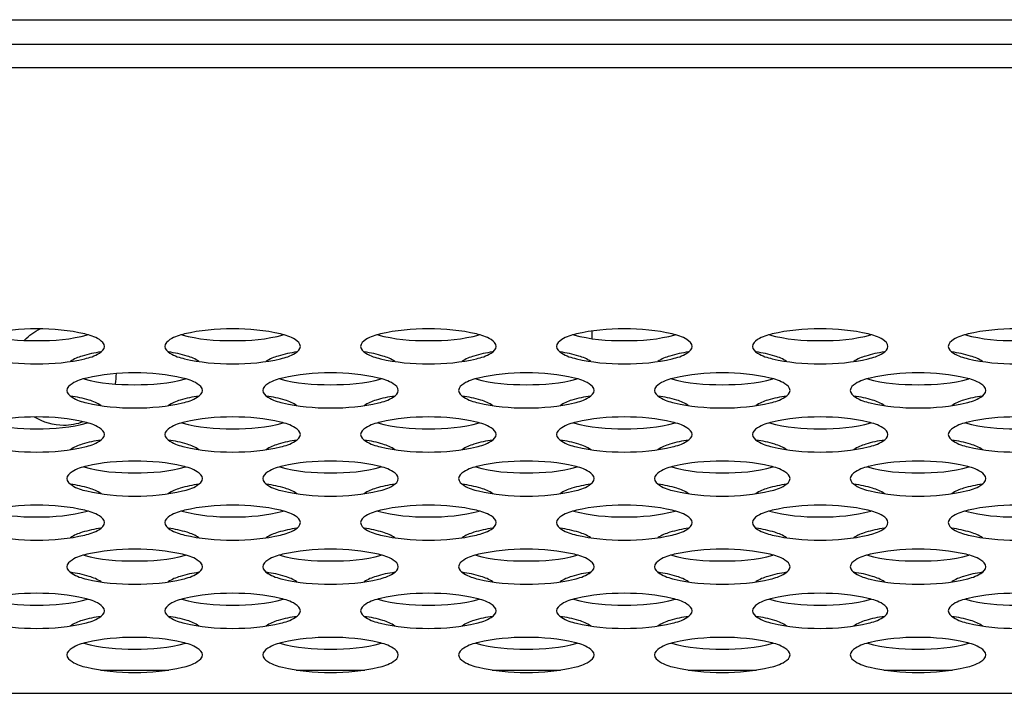
# Model space of a CAD drawing. Extents: x 0 to 420, y 0 to 297.
# Drawn here: x 369 to 371, y 200 to 202 of the extents above; entities that cross this region are included whole.
import ezdxf

# ---------------------------------------------------------------- set-up
doc = ezdxf.new("R2010")
doc.units = 0
doc.header["$LTSCALE"] = 23.1
doc.layers.get('0').update_dxf_attribs({"linetype": 'CONTINUOUS'})

msp = doc.modelspace()

# ---------------------------------------------------------------- linework, layer by layer
at = {"color": 7, "linetype": 'CONTINUOUS'}
for p, q in [((365.53728, 201.656294), (372.839373, 201.656294)), ((372.846264, 201.601665), (365.523473, 201.601665)), ((372.846264, 201.550149), (365.523473, 201.550149)), ((370.046806, 200.967788), (370.046806, 200.951186)), ((368.959341, 200.217846), (369.11095, 200.217846)), ((369.392674, 200.217846), (369.544283, 200.217846)), ((369.826007, 200.217846), (369.977616, 200.217846)), ((370.259341, 200.217846), (370.41095, 200.217846)), ((370.692674, 200.217846), (370.844283, 200.217846)), ((365.523473, 200.16633), (372.846264, 200.16633))]:
    msp.add_line(p, q, dxfattribs=at)
msp.add_arc((368.88534, 200.871594), 0.109272, 348.893628, 1.056329, dxfattribs=at)
for points, knots in [([(368.968473, 200.933729), (368.968473, 200.939975), (368.952197, 200.953907), (368.902542, 200.967938), (368.818473, 200.976028), (368.734404, 200.967938), (368.684748, 200.953907), (368.668473, 200.939975), (368.668473, 200.933729)], [0, 0, 0, 0, 0.05845251, 0.16722971, 0.50000043, 0.83276833, 0.94154646, 1, 1, 1, 1]), ([(368.706295, 200.959472), (368.742437, 200.948934), (368.818478, 200.94391), (368.894519, 200.948935), (368.930659, 200.959474)], [0, 0, 0, 0, 0.50001119, 1, 1, 1, 1]), ([(369.401806, 200.933729), (369.401806, 200.939975), (369.385531, 200.953907), (369.335875, 200.967938), (369.251806, 200.976028), (369.167737, 200.967938), (369.118082, 200.953907), (369.101806, 200.939975), (369.101806, 200.933729)], [0, 0, 0, 0, 0.05845251, 0.16722971, 0.50000043, 0.83276833, 0.94154646, 1, 1, 1, 1]), ([(369.139628, 200.959472), (369.17577, 200.948934), (369.251811, 200.94391), (369.327852, 200.948935), (369.363992, 200.959474)], [0, 0, 0, 0, 0.50001119, 1, 1, 1, 1]), ([(369.835139, 200.933729), (369.835139, 200.939975), (369.818864, 200.953907), (369.769208, 200.967938), (369.685139, 200.976028), (369.60107, 200.967938), (369.551415, 200.953907), (369.535139, 200.939975), (369.535139, 200.933729)], [0, 0, 0, 0, 0.05845251, 0.16722971, 0.50000043, 0.83276833, 0.94154646, 1, 1, 1, 1]), ([(369.572961, 200.959472), (369.609103, 200.948934), (369.685144, 200.94391), (369.761185, 200.948935), (369.797325, 200.959474)], [0, 0, 0, 0, 0.50001119, 1, 1, 1, 1]), ([(370.268473, 200.933729), (370.268473, 200.939975), (370.252197, 200.953907), (370.202542, 200.967938), (370.118473, 200.976028), (370.034404, 200.967938), (369.984748, 200.953907), (369.968473, 200.939975), (369.968473, 200.933729)], [0, 0, 0, 0, 0.05845251, 0.16722971, 0.50000043, 0.83276833, 0.94154646, 1, 1, 1, 1]), ([(370.006295, 200.959472), (370.042437, 200.948934), (370.118478, 200.94391), (370.194519, 200.948935), (370.230659, 200.959474)], [0, 0, 0, 0, 0.50001119, 1, 1, 1, 1]), ([(370.701806, 200.933729), (370.701806, 200.939975), (370.685531, 200.953907), (370.635875, 200.967938), (370.551806, 200.976028), (370.467737, 200.967938), (370.418082, 200.953907), (370.401806, 200.939975), (370.401806, 200.933729)], [0, 0, 0, 0, 0.05845251, 0.16722971, 0.50000043, 0.83276833, 0.94154646, 1, 1, 1, 1]), ([(370.439628, 200.959472), (370.47577, 200.948934), (370.551811, 200.94391), (370.627852, 200.948935), (370.663992, 200.959474)], [0, 0, 0, 0, 0.50001119, 1, 1, 1, 1]), ([(371.135139, 200.933729), (371.135139, 200.939975), (371.118864, 200.953907), (371.069208, 200.967938), (370.985139, 200.976028), (370.90107, 200.967938), (370.851415, 200.953907), (370.835139, 200.939975), (370.835139, 200.933729)], [0, 0, 0, 0, 0.05845251, 0.16722971, 0.50000043, 0.83276833, 0.94154646, 1, 1, 1, 1]), ([(370.872961, 200.959472), (370.909103, 200.948934), (370.985144, 200.94391), (371.061185, 200.948935), (371.097325, 200.959474)], [0, 0, 0, 0, 0.50001119, 1, 1, 1, 1]), ([(368.668473, 200.933729), (368.668473, 200.927483), (368.684748, 200.91355), (368.734403, 200.899519), (368.818472, 200.891429), (368.902542, 200.899519), (368.952197, 200.91355), (368.968473, 200.927483), (368.968473, 200.933729)], [0, 0, 0, 0, 0.05845251, 0.16722971, 0.50000043, 0.83276833, 0.94154646, 1, 1, 1, 1]), ([(369.101806, 200.933729), (369.101806, 200.927483), (369.118081, 200.91355), (369.167737, 200.899519), (369.251806, 200.891429), (369.335875, 200.899519), (369.38553, 200.91355), (369.401806, 200.927483), (369.401806, 200.933729)], [0, 0, 0, 0, 0.05845251, 0.16722971, 0.50000043, 0.83276833, 0.94154646, 1, 1, 1, 1]), ([(369.535139, 200.933729), (369.535139, 200.927483), (369.551415, 200.91355), (369.60107, 200.899519), (369.685139, 200.891429), (369.769208, 200.899519), (369.818864, 200.91355), (369.835139, 200.927483), (369.835139, 200.933729)], [0, 0, 0, 0, 0.05845251, 0.16722971, 0.50000043, 0.83276833, 0.94154646, 1, 1, 1, 1]), ([(369.968473, 200.933729), (369.968473, 200.927483), (369.984748, 200.91355), (370.034403, 200.899519), (370.118472, 200.891429), (370.202542, 200.899519), (370.252197, 200.91355), (370.268473, 200.927483), (370.268473, 200.933729)], [0, 0, 0, 0, 0.05845251, 0.16722971, 0.50000043, 0.83276833, 0.94154646, 1, 1, 1, 1]), ([(370.401806, 200.933729), (370.401806, 200.927483), (370.418081, 200.91355), (370.467737, 200.899519), (370.551806, 200.891429), (370.635875, 200.899519), (370.68553, 200.91355), (370.701806, 200.927483), (370.701806, 200.933729)], [0, 0, 0, 0, 0.05845251, 0.16722971, 0.50000043, 0.83276833, 0.94154646, 1, 1, 1, 1]), ([(370.835139, 200.933729), (370.835139, 200.927483), (370.851415, 200.91355), (370.90107, 200.899519), (370.985139, 200.891429), (371.069208, 200.899519), (371.118864, 200.91355), (371.135139, 200.927483), (371.135139, 200.933729)], [0, 0, 0, 0, 0.05845251, 0.16722971, 0.50000043, 0.83276833, 0.94154646, 1, 1, 1, 1]), ([(368.96045, 200.921424), (368.946505, 200.919351), (368.923348, 200.914638), (368.900569, 200.905997), (368.892933, 200.900108)], [0, 0, 0, 0, 0.59382096, 1, 1, 1, 1]), ([(369.177344, 200.900109), (369.169708, 200.905997), (369.146931, 200.914638), (369.123775, 200.919351), (369.109831, 200.921424)], [0, 0, 0, 0, 0.40618302, 1, 1, 1, 1]), ([(369.393783, 200.921424), (369.379838, 200.919351), (369.356681, 200.914638), (369.333902, 200.905997), (369.326266, 200.900108)], [0, 0, 0, 0, 0.59382096, 1, 1, 1, 1]), ([(369.610677, 200.900109), (369.603042, 200.905997), (369.580264, 200.914638), (369.557108, 200.919351), (369.543164, 200.921424)], [0, 0, 0, 0, 0.40618302, 1, 1, 1, 1]), ([(369.827117, 200.921424), (369.813171, 200.919351), (369.790015, 200.914638), (369.767236, 200.905997), (369.7596, 200.900108)], [0, 0, 0, 0, 0.59382096, 1, 1, 1, 1]), ([(370.044011, 200.900109), (370.036375, 200.905997), (370.013597, 200.914638), (369.990442, 200.919351), (369.976498, 200.921424)], [0, 0, 0, 0, 0.40618302, 1, 1, 1, 1]), ([(370.26045, 200.921424), (370.246505, 200.919351), (370.223348, 200.914638), (370.200569, 200.905997), (370.192933, 200.900108)], [0, 0, 0, 0, 0.59382096, 1, 1, 1, 1]), ([(370.477344, 200.900109), (370.469708, 200.905997), (370.446931, 200.914638), (370.423775, 200.919351), (370.409831, 200.921424)], [0, 0, 0, 0, 0.40618302, 1, 1, 1, 1]), ([(370.693783, 200.921424), (370.679838, 200.919351), (370.656681, 200.914638), (370.633902, 200.905997), (370.626266, 200.900108)], [0, 0, 0, 0, 0.59382096, 1, 1, 1, 1]), ([(370.910677, 200.900109), (370.903042, 200.905997), (370.880264, 200.914638), (370.857108, 200.919351), (370.843164, 200.921424)], [0, 0, 0, 0, 0.40618302, 1, 1, 1, 1]), ([(369.185139, 200.83624), (369.185139, 200.842486), (369.168864, 200.856419), (369.119208, 200.87045), (369.035139, 200.878539), (368.95107, 200.87045), (368.901415, 200.856419), (368.885139, 200.842486), (368.885139, 200.83624)], [0, 0, 0, 0, 0.05845251, 0.16722971, 0.50000043, 0.83276833, 0.94154646, 1, 1, 1, 1]), ([(369.618473, 200.83624), (369.618473, 200.842486), (369.602197, 200.856419), (369.552542, 200.87045), (369.468473, 200.878539), (369.384404, 200.87045), (369.334748, 200.856419), (369.318473, 200.842486), (369.318473, 200.83624)], [0, 0, 0, 0, 0.05845251, 0.16722971, 0.50000043, 0.83276833, 0.94154646, 1, 1, 1, 1]), ([(370.051806, 200.83624), (370.051806, 200.842486), (370.035531, 200.856419), (369.985875, 200.87045), (369.901806, 200.878539), (369.817737, 200.87045), (369.768082, 200.856419), (369.751806, 200.842486), (369.751806, 200.83624)], [0, 0, 0, 0, 0.05845251, 0.16722971, 0.50000043, 0.83276833, 0.94154646, 1, 1, 1, 1]), ([(370.485139, 200.83624), (370.485139, 200.842486), (370.468864, 200.856419), (370.419208, 200.87045), (370.335139, 200.878539), (370.25107, 200.87045), (370.201415, 200.856419), (370.185139, 200.842486), (370.185139, 200.83624)], [0, 0, 0, 0, 0.05845251, 0.16722971, 0.50000043, 0.83276833, 0.94154646, 1, 1, 1, 1]), ([(370.918473, 200.83624), (370.918473, 200.842486), (370.902197, 200.856419), (370.852542, 200.87045), (370.768473, 200.878539), (370.684404, 200.87045), (370.634748, 200.856419), (370.618473, 200.842486), (370.618473, 200.83624)], [0, 0, 0, 0, 0.05845251, 0.16722971, 0.50000043, 0.83276833, 0.94154646, 1, 1, 1, 1]), ([(368.922961, 200.861983), (368.959103, 200.851445), (369.035144, 200.846422), (369.111185, 200.851446), (369.147325, 200.861986)], [0, 0, 0, 0, 0.50001119, 1, 1, 1, 1]), ([(369.356295, 200.861983), (369.392437, 200.851445), (369.468478, 200.846422), (369.544519, 200.851446), (369.580659, 200.861986)], [0, 0, 0, 0, 0.50001119, 1, 1, 1, 1]), ([(369.789628, 200.861983), (369.82577, 200.851445), (369.901811, 200.846422), (369.977852, 200.851446), (370.013992, 200.861986)], [0, 0, 0, 0, 0.50001119, 1, 1, 1, 1]), ([(370.222961, 200.861983), (370.259103, 200.851445), (370.335144, 200.846422), (370.411185, 200.851446), (370.447325, 200.861986)], [0, 0, 0, 0, 0.50001119, 1, 1, 1, 1]), ([(370.656295, 200.861983), (370.692437, 200.851445), (370.768478, 200.846422), (370.844519, 200.851446), (370.880659, 200.861986)], [0, 0, 0, 0, 0.50001119, 1, 1, 1, 1]), ([(368.885139, 200.83624), (368.885139, 200.829994), (368.901415, 200.816062), (368.95107, 200.802031), (369.035139, 200.793941), (369.119208, 200.802031), (369.168864, 200.816062), (369.185139, 200.829994), (369.185139, 200.83624)], [0, 0, 0, 0, 0.05845251, 0.16722971, 0.50000043, 0.83276833, 0.94154646, 1, 1, 1, 1]), ([(368.960677, 200.80262), (368.953042, 200.808509), (368.930264, 200.81715), (368.907108, 200.821863), (368.893164, 200.823935)], [0, 0, 0, 0, 0.40618302, 1, 1, 1, 1]), ([(369.177117, 200.823935), (369.163171, 200.821863), (369.140015, 200.81715), (369.117236, 200.808508), (369.1096, 200.802619)], [0, 0, 0, 0, 0.59382096, 1, 1, 1, 1]), ([(369.318473, 200.83624), (369.318473, 200.829994), (369.334748, 200.816062), (369.384403, 200.802031), (369.468472, 200.793941), (369.552542, 200.802031), (369.602197, 200.816062), (369.618473, 200.829994), (369.618473, 200.83624)], [0, 0, 0, 0, 0.05845251, 0.16722971, 0.50000043, 0.83276833, 0.94154646, 1, 1, 1, 1]), ([(369.394011, 200.80262), (369.386375, 200.808509), (369.363597, 200.81715), (369.340442, 200.821863), (369.326498, 200.823935)], [0, 0, 0, 0, 0.40618302, 1, 1, 1, 1]), ([(369.61045, 200.823935), (369.596505, 200.821863), (369.573348, 200.81715), (369.550569, 200.808508), (369.542933, 200.802619)], [0, 0, 0, 0, 0.59382096, 1, 1, 1, 1]), ([(369.751806, 200.83624), (369.751806, 200.829994), (369.768081, 200.816062), (369.817737, 200.802031), (369.901806, 200.793941), (369.985875, 200.802031), (370.03553, 200.816062), (370.051806, 200.829994), (370.051806, 200.83624)], [0, 0, 0, 0, 0.05845251, 0.16722971, 0.50000043, 0.83276833, 0.94154646, 1, 1, 1, 1]), ([(369.827344, 200.80262), (369.819708, 200.808509), (369.796931, 200.81715), (369.773775, 200.821863), (369.759831, 200.823935)], [0, 0, 0, 0, 0.40618302, 1, 1, 1, 1]), ([(370.043783, 200.823935), (370.029838, 200.821863), (370.006681, 200.81715), (369.983902, 200.808508), (369.976266, 200.802619)], [0, 0, 0, 0, 0.59382096, 1, 1, 1, 1]), ([(370.185139, 200.83624), (370.185139, 200.829994), (370.201415, 200.816062), (370.25107, 200.802031), (370.335139, 200.793941), (370.419208, 200.802031), (370.468864, 200.816062), (370.485139, 200.829994), (370.485139, 200.83624)], [0, 0, 0, 0, 0.05845251, 0.16722971, 0.50000043, 0.83276833, 0.94154646, 1, 1, 1, 1]), ([(370.260677, 200.80262), (370.253042, 200.808509), (370.230264, 200.81715), (370.207108, 200.821863), (370.193164, 200.823935)], [0, 0, 0, 0, 0.40618302, 1, 1, 1, 1]), ([(370.477117, 200.823935), (370.463171, 200.821863), (370.440015, 200.81715), (370.417236, 200.808508), (370.4096, 200.802619)], [0, 0, 0, 0, 0.59382096, 1, 1, 1, 1]), ([(370.618473, 200.83624), (370.618473, 200.829994), (370.634748, 200.816062), (370.684403, 200.802031), (370.768472, 200.793941), (370.852542, 200.802031), (370.902197, 200.816062), (370.918473, 200.829994), (370.918473, 200.83624)], [0, 0, 0, 0, 0.05845251, 0.16722971, 0.50000043, 0.83276833, 0.94154646, 1, 1, 1, 1]), ([(370.694011, 200.80262), (370.686375, 200.808509), (370.663597, 200.81715), (370.640442, 200.821863), (370.626498, 200.823935)], [0, 0, 0, 0, 0.40618302, 1, 1, 1, 1]), ([(370.91045, 200.823935), (370.896505, 200.821863), (370.873348, 200.81715), (370.850569, 200.808508), (370.842933, 200.802619)], [0, 0, 0, 0, 0.59382096, 1, 1, 1, 1]), ([(368.968473, 200.738752), (368.968473, 200.744998), (368.952197, 200.75893), (368.902542, 200.772961), (368.818473, 200.781051), (368.734404, 200.772961), (368.684748, 200.75893), (368.668473, 200.744998), (368.668473, 200.738752)], [0, 0, 0, 0, 0.05845251, 0.16722971, 0.50000043, 0.83276833, 0.94154646, 1, 1, 1, 1]), ([(368.706295, 200.764495), (368.742437, 200.753957), (368.818478, 200.748933), (368.894519, 200.753958), (368.930659, 200.764497)], [0, 0, 0, 0, 0.50001119, 1, 1, 1, 1]), ([(369.401806, 200.738752), (369.401806, 200.744998), (369.385531, 200.75893), (369.335875, 200.772961), (369.251806, 200.781051), (369.167737, 200.772961), (369.118082, 200.75893), (369.101806, 200.744998), (369.101806, 200.738752)], [0, 0, 0, 0, 0.05845251, 0.16722971, 0.50000043, 0.83276833, 0.94154646, 1, 1, 1, 1]), ([(369.139628, 200.764495), (369.17577, 200.753957), (369.251811, 200.748933), (369.327852, 200.753958), (369.363992, 200.764497)], [0, 0, 0, 0, 0.50001119, 1, 1, 1, 1]), ([(369.835139, 200.738752), (369.835139, 200.744998), (369.818864, 200.75893), (369.769208, 200.772961), (369.685139, 200.781051), (369.60107, 200.772961), (369.551415, 200.75893), (369.535139, 200.744998), (369.535139, 200.738752)], [0, 0, 0, 0, 0.05845251, 0.16722971, 0.50000043, 0.83276833, 0.94154646, 1, 1, 1, 1]), ([(369.572961, 200.764495), (369.609103, 200.753957), (369.685144, 200.748933), (369.761185, 200.753958), (369.797325, 200.764497)], [0, 0, 0, 0, 0.50001119, 1, 1, 1, 1]), ([(370.268473, 200.738752), (370.268473, 200.744998), (370.252197, 200.75893), (370.202542, 200.772961), (370.118473, 200.781051), (370.034404, 200.772961), (369.984748, 200.75893), (369.968473, 200.744998), (369.968473, 200.738752)], [0, 0, 0, 0, 0.05845251, 0.16722971, 0.50000043, 0.83276833, 0.94154646, 1, 1, 1, 1]), ([(370.006295, 200.764495), (370.042437, 200.753957), (370.118478, 200.748933), (370.194519, 200.753958), (370.230659, 200.764497)], [0, 0, 0, 0, 0.50001119, 1, 1, 1, 1]), ([(370.701806, 200.738752), (370.701806, 200.744998), (370.685531, 200.75893), (370.635875, 200.772961), (370.551806, 200.781051), (370.467737, 200.772961), (370.418082, 200.75893), (370.401806, 200.744998), (370.401806, 200.738752)], [0, 0, 0, 0, 0.05845251, 0.16722971, 0.50000043, 0.83276833, 0.94154646, 1, 1, 1, 1]), ([(370.439628, 200.764495), (370.47577, 200.753957), (370.551811, 200.748933), (370.627852, 200.753958), (370.663992, 200.764497)], [0, 0, 0, 0, 0.50001119, 1, 1, 1, 1]), ([(371.135139, 200.738752), (371.135139, 200.744998), (371.118864, 200.75893), (371.069208, 200.772961), (370.985139, 200.781051), (370.90107, 200.772961), (370.851415, 200.75893), (370.835139, 200.744998), (370.835139, 200.738752)], [0, 0, 0, 0, 0.05845251, 0.16722971, 0.50000043, 0.83276833, 0.94154646, 1, 1, 1, 1]), ([(370.872961, 200.764495), (370.909103, 200.753957), (370.985144, 200.748933), (371.061185, 200.753958), (371.097325, 200.764497)], [0, 0, 0, 0, 0.50001119, 1, 1, 1, 1]), ([(368.668473, 200.738752), (368.668473, 200.732506), (368.684748, 200.718573), (368.734403, 200.704542), (368.818472, 200.696452), (368.902542, 200.704542), (368.952197, 200.718573), (368.968473, 200.732506), (368.968473, 200.738752)], [0, 0, 0, 0, 0.05845251, 0.16722971, 0.50000043, 0.83276833, 0.94154646, 1, 1, 1, 1]), ([(369.101806, 200.738752), (369.101806, 200.732506), (369.118081, 200.718573), (369.167737, 200.704542), (369.251806, 200.696452), (369.335875, 200.704542), (369.38553, 200.718573), (369.401806, 200.732506), (369.401806, 200.738752)], [0, 0, 0, 0, 0.05845251, 0.16722971, 0.50000043, 0.83276833, 0.94154646, 1, 1, 1, 1]), ([(369.535139, 200.738752), (369.535139, 200.732506), (369.551415, 200.718573), (369.60107, 200.704542), (369.685139, 200.696452), (369.769208, 200.704542), (369.818864, 200.718573), (369.835139, 200.732506), (369.835139, 200.738752)], [0, 0, 0, 0, 0.05845251, 0.16722971, 0.50000043, 0.83276833, 0.94154646, 1, 1, 1, 1]), ([(369.968473, 200.738752), (369.968473, 200.732506), (369.984748, 200.718573), (370.034403, 200.704542), (370.118472, 200.696452), (370.202542, 200.704542), (370.252197, 200.718573), (370.268473, 200.732506), (370.268473, 200.738752)], [0, 0, 0, 0, 0.05845251, 0.16722971, 0.50000043, 0.83276833, 0.94154646, 1, 1, 1, 1]), ([(370.401806, 200.738752), (370.401806, 200.732506), (370.418081, 200.718573), (370.467737, 200.704542), (370.551806, 200.696452), (370.635875, 200.704542), (370.68553, 200.718573), (370.701806, 200.732506), (370.701806, 200.738752)], [0, 0, 0, 0, 0.05845251, 0.16722971, 0.50000043, 0.83276833, 0.94154646, 1, 1, 1, 1]), ([(370.835139, 200.738752), (370.835139, 200.732506), (370.851415, 200.718573), (370.90107, 200.704542), (370.985139, 200.696452), (371.069208, 200.704542), (371.118864, 200.718573), (371.135139, 200.732506), (371.135139, 200.738752)], [0, 0, 0, 0, 0.05845251, 0.16722971, 0.50000043, 0.83276833, 0.94154646, 1, 1, 1, 1]), ([(368.96045, 200.726447), (368.946505, 200.724374), (368.923348, 200.719661), (368.900569, 200.71102), (368.892933, 200.705131)], [0, 0, 0, 0, 0.59382096, 1, 1, 1, 1]), ([(369.177344, 200.705132), (369.169708, 200.71102), (369.146931, 200.719661), (369.123775, 200.724374), (369.109831, 200.726447)], [0, 0, 0, 0, 0.40618302, 1, 1, 1, 1]), ([(369.393783, 200.726447), (369.379838, 200.724374), (369.356681, 200.719661), (369.333902, 200.71102), (369.326266, 200.705131)], [0, 0, 0, 0, 0.59382096, 1, 1, 1, 1]), ([(369.610677, 200.705132), (369.603042, 200.71102), (369.580264, 200.719661), (369.557108, 200.724374), (369.543164, 200.726447)], [0, 0, 0, 0, 0.40618302, 1, 1, 1, 1]), ([(369.827117, 200.726447), (369.813171, 200.724374), (369.790015, 200.719661), (369.767236, 200.71102), (369.7596, 200.705131)], [0, 0, 0, 0, 0.59382096, 1, 1, 1, 1]), ([(370.044011, 200.705132), (370.036375, 200.71102), (370.013597, 200.719661), (369.990442, 200.724374), (369.976498, 200.726447)], [0, 0, 0, 0, 0.40618302, 1, 1, 1, 1]), ([(370.26045, 200.726447), (370.246505, 200.724374), (370.223348, 200.719661), (370.200569, 200.71102), (370.192933, 200.705131)], [0, 0, 0, 0, 0.59382096, 1, 1, 1, 1]), ([(370.477344, 200.705132), (370.469708, 200.71102), (370.446931, 200.719661), (370.423775, 200.724374), (370.409831, 200.726447)], [0, 0, 0, 0, 0.40618302, 1, 1, 1, 1]), ([(370.693783, 200.726447), (370.679838, 200.724374), (370.656681, 200.719661), (370.633902, 200.71102), (370.626266, 200.705131)], [0, 0, 0, 0, 0.59382096, 1, 1, 1, 1]), ([(370.910677, 200.705132), (370.903042, 200.71102), (370.880264, 200.719661), (370.857108, 200.724374), (370.843164, 200.726447)], [0, 0, 0, 0, 0.40618302, 1, 1, 1, 1]), ([(369.185139, 200.641263), (369.185139, 200.647509), (369.168864, 200.661442), (369.119208, 200.675473), (369.035139, 200.683562), (368.95107, 200.675473), (368.901415, 200.661442), (368.885139, 200.647509), (368.885139, 200.641263)], [0, 0, 0, 0, 0.05845251, 0.16722971, 0.50000043, 0.83276833, 0.94154646, 1, 1, 1, 1]), ([(369.618473, 200.641263), (369.618473, 200.647509), (369.602197, 200.661442), (369.552542, 200.675473), (369.468473, 200.683562), (369.384404, 200.675473), (369.334748, 200.661442), (369.318473, 200.647509), (369.318473, 200.641263)], [0, 0, 0, 0, 0.05845251, 0.16722971, 0.50000043, 0.83276833, 0.94154646, 1, 1, 1, 1]), ([(370.051806, 200.641263), (370.051806, 200.647509), (370.035531, 200.661442), (369.985875, 200.675473), (369.901806, 200.683562), (369.817737, 200.675473), (369.768082, 200.661442), (369.751806, 200.647509), (369.751806, 200.641263)], [0, 0, 0, 0, 0.05845251, 0.16722971, 0.50000043, 0.83276833, 0.94154646, 1, 1, 1, 1]), ([(370.485139, 200.641263), (370.485139, 200.647509), (370.468864, 200.661442), (370.419208, 200.675473), (370.335139, 200.683562), (370.25107, 200.675473), (370.201415, 200.661442), (370.185139, 200.647509), (370.185139, 200.641263)], [0, 0, 0, 0, 0.05845251, 0.16722971, 0.50000043, 0.83276833, 0.94154646, 1, 1, 1, 1]), ([(370.918473, 200.641263), (370.918473, 200.647509), (370.902197, 200.661442), (370.852542, 200.675473), (370.768473, 200.683562), (370.684404, 200.675473), (370.634748, 200.661442), (370.618473, 200.647509), (370.618473, 200.641263)], [0, 0, 0, 0, 0.05845251, 0.16722971, 0.50000043, 0.83276833, 0.94154646, 1, 1, 1, 1]), ([(368.922961, 200.667006), (368.959103, 200.656468), (369.035144, 200.651444), (369.111185, 200.656469), (369.147325, 200.667009)], [0, 0, 0, 0, 0.50001119, 1, 1, 1, 1]), ([(369.356295, 200.667006), (369.392437, 200.656468), (369.468478, 200.651444), (369.544519, 200.656469), (369.580659, 200.667009)], [0, 0, 0, 0, 0.50001119, 1, 1, 1, 1]), ([(369.789628, 200.667006), (369.82577, 200.656468), (369.901811, 200.651444), (369.977852, 200.656469), (370.013992, 200.667009)], [0, 0, 0, 0, 0.50001119, 1, 1, 1, 1]), ([(370.222961, 200.667006), (370.259103, 200.656468), (370.335144, 200.651444), (370.411185, 200.656469), (370.447325, 200.667009)], [0, 0, 0, 0, 0.50001119, 1, 1, 1, 1]), ([(370.656295, 200.667006), (370.692437, 200.656468), (370.768478, 200.651444), (370.844519, 200.656469), (370.880659, 200.667009)], [0, 0, 0, 0, 0.50001119, 1, 1, 1, 1]), ([(368.885139, 200.641263), (368.885139, 200.635017), (368.901415, 200.621085), (368.95107, 200.607054), (369.035139, 200.598964), (369.119208, 200.607054), (369.168864, 200.621085), (369.185139, 200.635017), (369.185139, 200.641263)], [0, 0, 0, 0, 0.05845251, 0.16722971, 0.50000043, 0.83276833, 0.94154646, 1, 1, 1, 1]), ([(368.960677, 200.607643), (368.953042, 200.613532), (368.930264, 200.622173), (368.907108, 200.626886), (368.893164, 200.628958)], [0, 0, 0, 0, 0.40618302, 1, 1, 1, 1]), ([(369.177117, 200.628958), (369.163171, 200.626886), (369.140015, 200.622173), (369.117236, 200.613531), (369.1096, 200.607642)], [0, 0, 0, 0, 0.59382096, 1, 1, 1, 1]), ([(369.318473, 200.641263), (369.318473, 200.635017), (369.334748, 200.621085), (369.384403, 200.607054), (369.468472, 200.598964), (369.552542, 200.607054), (369.602197, 200.621085), (369.618473, 200.635017), (369.618473, 200.641263)], [0, 0, 0, 0, 0.05845251, 0.16722971, 0.50000043, 0.83276833, 0.94154646, 1, 1, 1, 1]), ([(369.394011, 200.607643), (369.386375, 200.613532), (369.363597, 200.622173), (369.340442, 200.626886), (369.326498, 200.628958)], [0, 0, 0, 0, 0.40618302, 1, 1, 1, 1]), ([(369.61045, 200.628958), (369.596505, 200.626886), (369.573348, 200.622173), (369.550569, 200.613531), (369.542933, 200.607642)], [0, 0, 0, 0, 0.59382096, 1, 1, 1, 1]), ([(369.751806, 200.641263), (369.751806, 200.635017), (369.768081, 200.621085), (369.817737, 200.607054), (369.901806, 200.598964), (369.985875, 200.607054), (370.03553, 200.621085), (370.051806, 200.635017), (370.051806, 200.641263)], [0, 0, 0, 0, 0.05845251, 0.16722971, 0.50000043, 0.83276833, 0.94154646, 1, 1, 1, 1]), ([(369.827344, 200.607643), (369.819708, 200.613532), (369.796931, 200.622173), (369.773775, 200.626886), (369.759831, 200.628958)], [0, 0, 0, 0, 0.40618302, 1, 1, 1, 1]), ([(370.043783, 200.628958), (370.029838, 200.626886), (370.006681, 200.622173), (369.983902, 200.613531), (369.976266, 200.607642)], [0, 0, 0, 0, 0.59382096, 1, 1, 1, 1]), ([(370.185139, 200.641263), (370.185139, 200.635017), (370.201415, 200.621085), (370.25107, 200.607054), (370.335139, 200.598964), (370.419208, 200.607054), (370.468864, 200.621085), (370.485139, 200.635017), (370.485139, 200.641263)], [0, 0, 0, 0, 0.05845251, 0.16722971, 0.50000043, 0.83276833, 0.94154646, 1, 1, 1, 1]), ([(370.260677, 200.607643), (370.253042, 200.613532), (370.230264, 200.622173), (370.207108, 200.626886), (370.193164, 200.628958)], [0, 0, 0, 0, 0.40618302, 1, 1, 1, 1]), ([(370.477117, 200.628958), (370.463171, 200.626886), (370.440015, 200.622173), (370.417236, 200.613531), (370.4096, 200.607642)], [0, 0, 0, 0, 0.59382096, 1, 1, 1, 1]), ([(370.618473, 200.641263), (370.618473, 200.635017), (370.634748, 200.621085), (370.684403, 200.607054), (370.768472, 200.598964), (370.852542, 200.607054), (370.902197, 200.621085), (370.918473, 200.635017), (370.918473, 200.641263)], [0, 0, 0, 0, 0.05845251, 0.16722971, 0.50000043, 0.83276833, 0.94154646, 1, 1, 1, 1]), ([(370.694011, 200.607643), (370.686375, 200.613532), (370.663597, 200.622173), (370.640442, 200.626886), (370.626498, 200.628958)], [0, 0, 0, 0, 0.40618302, 1, 1, 1, 1]), ([(370.91045, 200.628958), (370.896505, 200.626886), (370.873348, 200.622173), (370.850569, 200.613531), (370.842933, 200.607642)], [0, 0, 0, 0, 0.59382096, 1, 1, 1, 1]), ([(368.968473, 200.543775), (368.968473, 200.550021), (368.952197, 200.563953), (368.902542, 200.577984), (368.818473, 200.586074), (368.734404, 200.577984), (368.684748, 200.563953), (368.668473, 200.550021), (368.668473, 200.543775)], [0, 0, 0, 0, 0.05845251, 0.16722971, 0.50000043, 0.83276833, 0.94154646, 1, 1, 1, 1]), ([(369.401806, 200.543775), (369.401806, 200.550021), (369.385531, 200.563953), (369.335875, 200.577984), (369.251806, 200.586074), (369.167737, 200.577984), (369.118082, 200.563953), (369.101806, 200.550021), (369.101806, 200.543775)], [0, 0, 0, 0, 0.05845251, 0.16722971, 0.50000043, 0.83276833, 0.94154646, 1, 1, 1, 1]), ([(369.835139, 200.543775), (369.835139, 200.550021), (369.818864, 200.563953), (369.769208, 200.577984), (369.685139, 200.586074), (369.60107, 200.577984), (369.551415, 200.563953), (369.535139, 200.550021), (369.535139, 200.543775)], [0, 0, 0, 0, 0.05845251, 0.16722971, 0.50000043, 0.83276833, 0.94154646, 1, 1, 1, 1]), ([(370.268473, 200.543775), (370.268473, 200.550021), (370.252197, 200.563953), (370.202542, 200.577984), (370.118473, 200.586074), (370.034404, 200.577984), (369.984748, 200.563953), (369.968473, 200.550021), (369.968473, 200.543775)], [0, 0, 0, 0, 0.05845251, 0.16722971, 0.50000043, 0.83276833, 0.94154646, 1, 1, 1, 1]), ([(370.701806, 200.543775), (370.701806, 200.550021), (370.685531, 200.563953), (370.635875, 200.577984), (370.551806, 200.586074), (370.467737, 200.577984), (370.418082, 200.563953), (370.401806, 200.550021), (370.401806, 200.543775)], [0, 0, 0, 0, 0.05845251, 0.16722971, 0.50000043, 0.83276833, 0.94154646, 1, 1, 1, 1]), ([(371.135139, 200.543775), (371.135139, 200.550021), (371.118864, 200.563953), (371.069208, 200.577984), (370.985139, 200.586074), (370.90107, 200.577984), (370.851415, 200.563953), (370.835139, 200.550021), (370.835139, 200.543775)], [0, 0, 0, 0, 0.05845251, 0.16722971, 0.50000043, 0.83276833, 0.94154646, 1, 1, 1, 1]), ([(368.706295, 200.569518), (368.742437, 200.55898), (368.818478, 200.553956), (368.894519, 200.558981), (368.930659, 200.56952)], [0, 0, 0, 0, 0.50001119, 1, 1, 1, 1]), ([(369.139628, 200.569518), (369.17577, 200.55898), (369.251811, 200.553956), (369.327852, 200.558981), (369.363992, 200.56952)], [0, 0, 0, 0, 0.50001119, 1, 1, 1, 1]), ([(369.572961, 200.569518), (369.609103, 200.55898), (369.685144, 200.553956), (369.761185, 200.558981), (369.797325, 200.56952)], [0, 0, 0, 0, 0.50001119, 1, 1, 1, 1]), ([(370.006295, 200.569518), (370.042437, 200.55898), (370.118478, 200.553956), (370.194519, 200.558981), (370.230659, 200.56952)], [0, 0, 0, 0, 0.50001119, 1, 1, 1, 1]), ([(370.439628, 200.569518), (370.47577, 200.55898), (370.551811, 200.553956), (370.627852, 200.558981), (370.663992, 200.56952)], [0, 0, 0, 0, 0.50001119, 1, 1, 1, 1]), ([(370.872961, 200.569518), (370.909103, 200.55898), (370.985144, 200.553956), (371.061185, 200.558981), (371.097325, 200.56952)], [0, 0, 0, 0, 0.50001119, 1, 1, 1, 1]), ([(368.668473, 200.543775), (368.668473, 200.537529), (368.684748, 200.523596), (368.734403, 200.509565), (368.818472, 200.501475), (368.902542, 200.509565), (368.952197, 200.523596), (368.968473, 200.537529), (368.968473, 200.543775)], [0, 0, 0, 0, 0.05845251, 0.16722971, 0.50000043, 0.83276833, 0.94154646, 1, 1, 1, 1]), ([(369.101806, 200.543775), (369.101806, 200.537529), (369.118081, 200.523596), (369.167737, 200.509565), (369.251806, 200.501475), (369.335875, 200.509565), (369.38553, 200.523596), (369.401806, 200.537529), (369.401806, 200.543775)], [0, 0, 0, 0, 0.05845251, 0.16722971, 0.50000043, 0.83276833, 0.94154646, 1, 1, 1, 1]), ([(369.535139, 200.543775), (369.535139, 200.537529), (369.551415, 200.523596), (369.60107, 200.509565), (369.685139, 200.501475), (369.769208, 200.509565), (369.818864, 200.523596), (369.835139, 200.537529), (369.835139, 200.543775)], [0, 0, 0, 0, 0.05845251, 0.16722971, 0.50000043, 0.83276833, 0.94154646, 1, 1, 1, 1]), ([(369.968473, 200.543775), (369.968473, 200.537529), (369.984748, 200.523596), (370.034403, 200.509565), (370.118472, 200.501475), (370.202542, 200.509565), (370.252197, 200.523596), (370.268473, 200.537529), (370.268473, 200.543775)], [0, 0, 0, 0, 0.05845251, 0.16722971, 0.50000043, 0.83276833, 0.94154646, 1, 1, 1, 1]), ([(370.401806, 200.543775), (370.401806, 200.537529), (370.418081, 200.523596), (370.467737, 200.509565), (370.551806, 200.501475), (370.635875, 200.509565), (370.68553, 200.523596), (370.701806, 200.537529), (370.701806, 200.543775)], [0, 0, 0, 0, 0.05845251, 0.16722971, 0.50000043, 0.83276833, 0.94154646, 1, 1, 1, 1]), ([(370.835139, 200.543775), (370.835139, 200.537529), (370.851415, 200.523596), (370.90107, 200.509565), (370.985139, 200.501475), (371.069208, 200.509565), (371.118864, 200.523596), (371.135139, 200.537529), (371.135139, 200.543775)], [0, 0, 0, 0, 0.05845251, 0.16722971, 0.50000043, 0.83276833, 0.94154646, 1, 1, 1, 1]), ([(368.96045, 200.53147), (368.946505, 200.529397), (368.923348, 200.524684), (368.900569, 200.516043), (368.892933, 200.510154)], [0, 0, 0, 0, 0.59382096, 1, 1, 1, 1]), ([(369.177344, 200.510155), (369.169708, 200.516043), (369.146931, 200.524684), (369.123775, 200.529397), (369.109831, 200.53147)], [0, 0, 0, 0, 0.40618302, 1, 1, 1, 1]), ([(369.393783, 200.53147), (369.379838, 200.529397), (369.356681, 200.524684), (369.333902, 200.516043), (369.326266, 200.510154)], [0, 0, 0, 0, 0.59382096, 1, 1, 1, 1]), ([(369.610677, 200.510155), (369.603042, 200.516043), (369.580264, 200.524684), (369.557108, 200.529397), (369.543164, 200.53147)], [0, 0, 0, 0, 0.40618302, 1, 1, 1, 1]), ([(369.827117, 200.53147), (369.813171, 200.529397), (369.790015, 200.524684), (369.767236, 200.516043), (369.7596, 200.510154)], [0, 0, 0, 0, 0.59382096, 1, 1, 1, 1]), ([(370.044011, 200.510155), (370.036375, 200.516043), (370.013597, 200.524684), (369.990442, 200.529397), (369.976498, 200.53147)], [0, 0, 0, 0, 0.40618302, 1, 1, 1, 1]), ([(370.26045, 200.53147), (370.246505, 200.529397), (370.223348, 200.524684), (370.200569, 200.516043), (370.192933, 200.510154)], [0, 0, 0, 0, 0.59382096, 1, 1, 1, 1]), ([(370.477344, 200.510155), (370.469708, 200.516043), (370.446931, 200.524684), (370.423775, 200.529397), (370.409831, 200.53147)], [0, 0, 0, 0, 0.40618302, 1, 1, 1, 1]), ([(370.693783, 200.53147), (370.679838, 200.529397), (370.656681, 200.524684), (370.633902, 200.516043), (370.626266, 200.510154)], [0, 0, 0, 0, 0.59382096, 1, 1, 1, 1]), ([(370.910677, 200.510155), (370.903042, 200.516043), (370.880264, 200.524684), (370.857108, 200.529397), (370.843164, 200.53147)], [0, 0, 0, 0, 0.40618302, 1, 1, 1, 1]), ([(369.185139, 200.446286), (369.185139, 200.452532), (369.168864, 200.466465), (369.119208, 200.480496), (369.035139, 200.488585), (368.95107, 200.480496), (368.901415, 200.466465), (368.885139, 200.452532), (368.885139, 200.446286)], [0, 0, 0, 0, 0.05845251, 0.16722971, 0.50000043, 0.83276833, 0.94154646, 1, 1, 1, 1]), ([(369.618473, 200.446286), (369.618473, 200.452532), (369.602197, 200.466465), (369.552542, 200.480496), (369.468473, 200.488585), (369.384404, 200.480496), (369.334748, 200.466465), (369.318473, 200.452532), (369.318473, 200.446286)], [0, 0, 0, 0, 0.05845251, 0.16722971, 0.50000043, 0.83276833, 0.94154646, 1, 1, 1, 1]), ([(370.051806, 200.446286), (370.051806, 200.452532), (370.035531, 200.466465), (369.985875, 200.480496), (369.901806, 200.488585), (369.817737, 200.480496), (369.768082, 200.466465), (369.751806, 200.452532), (369.751806, 200.446286)], [0, 0, 0, 0, 0.05845251, 0.16722971, 0.50000043, 0.83276833, 0.94154646, 1, 1, 1, 1]), ([(370.485139, 200.446286), (370.485139, 200.452532), (370.468864, 200.466465), (370.419208, 200.480496), (370.335139, 200.488585), (370.25107, 200.480496), (370.201415, 200.466465), (370.185139, 200.452532), (370.185139, 200.446286)], [0, 0, 0, 0, 0.05845251, 0.16722971, 0.50000043, 0.83276833, 0.94154646, 1, 1, 1, 1]), ([(370.918473, 200.446286), (370.918473, 200.452532), (370.902197, 200.466465), (370.852542, 200.480496), (370.768473, 200.488585), (370.684404, 200.480496), (370.634748, 200.466465), (370.618473, 200.452532), (370.618473, 200.446286)], [0, 0, 0, 0, 0.05845251, 0.16722971, 0.50000043, 0.83276833, 0.94154646, 1, 1, 1, 1]), ([(368.922961, 200.472029), (368.959103, 200.461491), (369.035144, 200.456467), (369.111185, 200.461492), (369.147325, 200.472032)], [0, 0, 0, 0, 0.50001119, 1, 1, 1, 1]), ([(369.356295, 200.472029), (369.392437, 200.461491), (369.468478, 200.456467), (369.544519, 200.461492), (369.580659, 200.472032)], [0, 0, 0, 0, 0.50001119, 1, 1, 1, 1]), ([(369.789628, 200.472029), (369.82577, 200.461491), (369.901811, 200.456467), (369.977852, 200.461492), (370.013992, 200.472032)], [0, 0, 0, 0, 0.50001119, 1, 1, 1, 1]), ([(370.222961, 200.472029), (370.259103, 200.461491), (370.335144, 200.456467), (370.411185, 200.461492), (370.447325, 200.472032)], [0, 0, 0, 0, 0.50001119, 1, 1, 1, 1]), ([(370.656295, 200.472029), (370.692437, 200.461491), (370.768478, 200.456467), (370.844519, 200.461492), (370.880659, 200.472032)], [0, 0, 0, 0, 0.50001119, 1, 1, 1, 1]), ([(368.885139, 200.446286), (368.885139, 200.44004), (368.901415, 200.426108), (368.95107, 200.412077), (369.035139, 200.403987), (369.119208, 200.412077), (369.168864, 200.426108), (369.185139, 200.44004), (369.185139, 200.446286)], [0, 0, 0, 0, 0.05845251, 0.16722971, 0.50000043, 0.83276833, 0.94154646, 1, 1, 1, 1]), ([(368.960677, 200.412666), (368.953042, 200.418555), (368.930264, 200.427196), (368.907108, 200.431909), (368.893164, 200.433981)], [0, 0, 0, 0, 0.40618302, 1, 1, 1, 1]), ([(369.177117, 200.433981), (369.163171, 200.431909), (369.140015, 200.427196), (369.117236, 200.418554), (369.1096, 200.412665)], [0, 0, 0, 0, 0.59382096, 1, 1, 1, 1]), ([(369.318473, 200.446286), (369.318473, 200.44004), (369.334748, 200.426108), (369.384403, 200.412077), (369.468472, 200.403987), (369.552542, 200.412077), (369.602197, 200.426108), (369.618473, 200.44004), (369.618473, 200.446286)], [0, 0, 0, 0, 0.05845251, 0.16722971, 0.50000043, 0.83276833, 0.94154646, 1, 1, 1, 1]), ([(369.394011, 200.412666), (369.386375, 200.418555), (369.363597, 200.427196), (369.340442, 200.431909), (369.326498, 200.433981)], [0, 0, 0, 0, 0.40618302, 1, 1, 1, 1]), ([(369.61045, 200.433981), (369.596505, 200.431909), (369.573348, 200.427196), (369.550569, 200.418554), (369.542933, 200.412665)], [0, 0, 0, 0, 0.59382096, 1, 1, 1, 1]), ([(369.751806, 200.446286), (369.751806, 200.44004), (369.768081, 200.426108), (369.817737, 200.412077), (369.901806, 200.403987), (369.985875, 200.412077), (370.03553, 200.426108), (370.051806, 200.44004), (370.051806, 200.446286)], [0, 0, 0, 0, 0.05845251, 0.16722971, 0.50000043, 0.83276833, 0.94154646, 1, 1, 1, 1]), ([(369.827344, 200.412666), (369.819708, 200.418555), (369.796931, 200.427196), (369.773775, 200.431909), (369.759831, 200.433981)], [0, 0, 0, 0, 0.40618302, 1, 1, 1, 1]), ([(370.043783, 200.433981), (370.029838, 200.431909), (370.006681, 200.427196), (369.983902, 200.418554), (369.976266, 200.412665)], [0, 0, 0, 0, 0.59382096, 1, 1, 1, 1]), ([(370.185139, 200.446286), (370.185139, 200.44004), (370.201415, 200.426108), (370.25107, 200.412077), (370.335139, 200.403987), (370.419208, 200.412077), (370.468864, 200.426108), (370.485139, 200.44004), (370.485139, 200.446286)], [0, 0, 0, 0, 0.05845251, 0.16722971, 0.50000043, 0.83276833, 0.94154646, 1, 1, 1, 1]), ([(370.260677, 200.412666), (370.253042, 200.418555), (370.230264, 200.427196), (370.207108, 200.431909), (370.193164, 200.433981)], [0, 0, 0, 0, 0.40618302, 1, 1, 1, 1]), ([(370.477117, 200.433981), (370.463171, 200.431909), (370.440015, 200.427196), (370.417236, 200.418554), (370.4096, 200.412665)], [0, 0, 0, 0, 0.59382096, 1, 1, 1, 1]), ([(370.618473, 200.446286), (370.618473, 200.44004), (370.634748, 200.426108), (370.684403, 200.412077), (370.768472, 200.403987), (370.852542, 200.412077), (370.902197, 200.426108), (370.918473, 200.44004), (370.918473, 200.446286)], [0, 0, 0, 0, 0.05845251, 0.16722971, 0.50000043, 0.83276833, 0.94154646, 1, 1, 1, 1]), ([(370.694011, 200.412666), (370.686375, 200.418555), (370.663597, 200.427196), (370.640442, 200.431909), (370.626498, 200.433981)], [0, 0, 0, 0, 0.40618302, 1, 1, 1, 1]), ([(370.91045, 200.433981), (370.896505, 200.431909), (370.873348, 200.427196), (370.850569, 200.418554), (370.842933, 200.412665)], [0, 0, 0, 0, 0.59382096, 1, 1, 1, 1]), ([(368.968473, 200.348798), (368.968473, 200.355044), (368.952197, 200.368976), (368.902542, 200.383007), (368.818473, 200.391097), (368.734404, 200.383007), (368.684748, 200.368976), (368.668473, 200.355044), (368.668473, 200.348798)], [0, 0, 0, 0, 0.05845251, 0.16722971, 0.50000043, 0.83276833, 0.94154646, 1, 1, 1, 1]), ([(369.401806, 200.348798), (369.401806, 200.355044), (369.385531, 200.368976), (369.335875, 200.383007), (369.251806, 200.391097), (369.167737, 200.383007), (369.118082, 200.368976), (369.101806, 200.355044), (369.101806, 200.348798)], [0, 0, 0, 0, 0.05845251, 0.16722971, 0.50000043, 0.83276833, 0.94154646, 1, 1, 1, 1]), ([(369.835139, 200.348798), (369.835139, 200.355044), (369.818864, 200.368976), (369.769208, 200.383007), (369.685139, 200.391097), (369.60107, 200.383007), (369.551415, 200.368976), (369.535139, 200.355044), (369.535139, 200.348798)], [0, 0, 0, 0, 0.05845251, 0.16722971, 0.50000043, 0.83276833, 0.94154646, 1, 1, 1, 1]), ([(370.268473, 200.348798), (370.268473, 200.355044), (370.252197, 200.368976), (370.202542, 200.383007), (370.118473, 200.391097), (370.034404, 200.383007), (369.984748, 200.368976), (369.968473, 200.355044), (369.968473, 200.348798)], [0, 0, 0, 0, 0.05845251, 0.16722971, 0.50000043, 0.83276833, 0.94154646, 1, 1, 1, 1]), ([(370.701806, 200.348798), (370.701806, 200.355044), (370.685531, 200.368976), (370.635875, 200.383007), (370.551806, 200.391097), (370.467737, 200.383007), (370.418082, 200.368976), (370.401806, 200.355044), (370.401806, 200.348798)], [0, 0, 0, 0, 0.05845251, 0.16722971, 0.50000043, 0.83276833, 0.94154646, 1, 1, 1, 1]), ([(371.135139, 200.348798), (371.135139, 200.355044), (371.118864, 200.368976), (371.069208, 200.383007), (370.985139, 200.391097), (370.90107, 200.383007), (370.851415, 200.368976), (370.835139, 200.355044), (370.835139, 200.348798)], [0, 0, 0, 0, 0.05845251, 0.16722971, 0.50000043, 0.83276833, 0.94154646, 1, 1, 1, 1]), ([(368.706295, 200.374541), (368.742437, 200.364003), (368.818478, 200.358979), (368.894519, 200.364004), (368.930659, 200.374543)], [0, 0, 0, 0, 0.50001119, 1, 1, 1, 1]), ([(369.139628, 200.374541), (369.17577, 200.364003), (369.251811, 200.358979), (369.327852, 200.364004), (369.363992, 200.374543)], [0, 0, 0, 0, 0.50001119, 1, 1, 1, 1]), ([(369.572961, 200.374541), (369.609103, 200.364003), (369.685144, 200.358979), (369.761185, 200.364004), (369.797325, 200.374543)], [0, 0, 0, 0, 0.50001119, 1, 1, 1, 1]), ([(370.006295, 200.374541), (370.042437, 200.364003), (370.118478, 200.358979), (370.194519, 200.364004), (370.230659, 200.374543)], [0, 0, 0, 0, 0.50001119, 1, 1, 1, 1]), ([(370.439628, 200.374541), (370.47577, 200.364003), (370.551811, 200.358979), (370.627852, 200.364004), (370.663992, 200.374543)], [0, 0, 0, 0, 0.50001119, 1, 1, 1, 1]), ([(370.872961, 200.374541), (370.909103, 200.364003), (370.985144, 200.358979), (371.061185, 200.364004), (371.097325, 200.374543)], [0, 0, 0, 0, 0.50001119, 1, 1, 1, 1]), ([(368.668473, 200.348798), (368.668473, 200.342552), (368.684748, 200.328619), (368.734403, 200.314588), (368.818472, 200.306498), (368.902542, 200.314588), (368.952197, 200.328619), (368.968473, 200.342552), (368.968473, 200.348798)], [0, 0, 0, 0, 0.05845251, 0.16722971, 0.50000043, 0.83276833, 0.94154646, 1, 1, 1, 1]), ([(369.101806, 200.348798), (369.101806, 200.342552), (369.118081, 200.328619), (369.167737, 200.314588), (369.251806, 200.306498), (369.335875, 200.314588), (369.38553, 200.328619), (369.401806, 200.342552), (369.401806, 200.348798)], [0, 0, 0, 0, 0.05845251, 0.16722971, 0.50000043, 0.83276833, 0.94154646, 1, 1, 1, 1]), ([(369.535139, 200.348798), (369.535139, 200.342552), (369.551415, 200.328619), (369.60107, 200.314588), (369.685139, 200.306498), (369.769208, 200.314588), (369.818864, 200.328619), (369.835139, 200.342552), (369.835139, 200.348798)], [0, 0, 0, 0, 0.05845251, 0.16722971, 0.50000043, 0.83276833, 0.94154646, 1, 1, 1, 1]), ([(369.968473, 200.348798), (369.968473, 200.342552), (369.984748, 200.328619), (370.034403, 200.314588), (370.118472, 200.306498), (370.202542, 200.314588), (370.252197, 200.328619), (370.268473, 200.342552), (370.268473, 200.348798)], [0, 0, 0, 0, 0.05845251, 0.16722971, 0.50000043, 0.83276833, 0.94154646, 1, 1, 1, 1]), ([(370.401806, 200.348798), (370.401806, 200.342552), (370.418081, 200.328619), (370.467737, 200.314588), (370.551806, 200.306498), (370.635875, 200.314588), (370.68553, 200.328619), (370.701806, 200.342552), (370.701806, 200.348798)], [0, 0, 0, 0, 0.05845251, 0.16722971, 0.50000043, 0.83276833, 0.94154646, 1, 1, 1, 1]), ([(370.835139, 200.348798), (370.835139, 200.342552), (370.851415, 200.328619), (370.90107, 200.314588), (370.985139, 200.306498), (371.069208, 200.314588), (371.118864, 200.328619), (371.135139, 200.342552), (371.135139, 200.348798)], [0, 0, 0, 0, 0.05845251, 0.16722971, 0.50000043, 0.83276833, 0.94154646, 1, 1, 1, 1]), ([(368.96045, 200.336493), (368.946505, 200.33442), (368.923348, 200.329707), (368.900569, 200.321066), (368.892933, 200.315176)], [0, 0, 0, 0, 0.59382096, 1, 1, 1, 1]), ([(369.177344, 200.315178), (369.169708, 200.321066), (369.146931, 200.329707), (369.123775, 200.33442), (369.109831, 200.336493)], [0, 0, 0, 0, 0.40618302, 1, 1, 1, 1]), ([(369.393783, 200.336493), (369.379838, 200.33442), (369.356681, 200.329707), (369.333902, 200.321066), (369.326266, 200.315176)], [0, 0, 0, 0, 0.59382096, 1, 1, 1, 1]), ([(369.610677, 200.315178), (369.603042, 200.321066), (369.580264, 200.329707), (369.557108, 200.33442), (369.543164, 200.336493)], [0, 0, 0, 0, 0.40618302, 1, 1, 1, 1]), ([(369.827117, 200.336493), (369.813171, 200.33442), (369.790015, 200.329707), (369.767236, 200.321066), (369.7596, 200.315176)], [0, 0, 0, 0, 0.59382096, 1, 1, 1, 1]), ([(370.044011, 200.315178), (370.036375, 200.321066), (370.013597, 200.329707), (369.990442, 200.33442), (369.976498, 200.336493)], [0, 0, 0, 0, 0.40618302, 1, 1, 1, 1]), ([(370.26045, 200.336493), (370.246505, 200.33442), (370.223348, 200.329707), (370.200569, 200.321066), (370.192933, 200.315176)], [0, 0, 0, 0, 0.59382096, 1, 1, 1, 1]), ([(370.477344, 200.315178), (370.469708, 200.321066), (370.446931, 200.329707), (370.423775, 200.33442), (370.409831, 200.336493)], [0, 0, 0, 0, 0.40618302, 1, 1, 1, 1]), ([(370.693783, 200.336493), (370.679838, 200.33442), (370.656681, 200.329707), (370.633902, 200.321066), (370.626266, 200.315176)], [0, 0, 0, 0, 0.59382096, 1, 1, 1, 1]), ([(370.910677, 200.315178), (370.903042, 200.321066), (370.880264, 200.329707), (370.857108, 200.33442), (370.843164, 200.336493)], [0, 0, 0, 0, 0.40618302, 1, 1, 1, 1]), ([(369.185139, 200.251309), (369.185139, 200.257555), (369.168864, 200.271488), (369.119208, 200.285519), (369.035139, 200.293608), (368.95107, 200.285519), (368.901415, 200.271488), (368.885139, 200.257555), (368.885139, 200.251309)], [0, 0, 0, 0, 0.05845251, 0.16722971, 0.50000043, 0.83276833, 0.94154646, 1, 1, 1, 1]), ([(369.618473, 200.251309), (369.618473, 200.257555), (369.602197, 200.271488), (369.552542, 200.285519), (369.468473, 200.293608), (369.384404, 200.285519), (369.334748, 200.271488), (369.318473, 200.257555), (369.318473, 200.251309)], [0, 0, 0, 0, 0.05845251, 0.16722971, 0.50000043, 0.83276833, 0.94154646, 1, 1, 1, 1]), ([(370.051806, 200.251309), (370.051806, 200.257555), (370.035531, 200.271488), (369.985875, 200.285519), (369.901806, 200.293608), (369.817737, 200.285519), (369.768082, 200.271488), (369.751806, 200.257555), (369.751806, 200.251309)], [0, 0, 0, 0, 0.05845251, 0.16722971, 0.50000043, 0.83276833, 0.94154646, 1, 1, 1, 1]), ([(370.485139, 200.251309), (370.485139, 200.257555), (370.468864, 200.271488), (370.419208, 200.285519), (370.335139, 200.293608), (370.25107, 200.285519), (370.201415, 200.271488), (370.185139, 200.257555), (370.185139, 200.251309)], [0, 0, 0, 0, 0.05845251, 0.16722971, 0.50000043, 0.83276833, 0.94154646, 1, 1, 1, 1]), ([(370.918473, 200.251309), (370.918473, 200.257555), (370.902197, 200.271488), (370.852542, 200.285519), (370.768473, 200.293608), (370.684404, 200.285519), (370.634748, 200.271488), (370.618473, 200.257555), (370.618473, 200.251309)], [0, 0, 0, 0, 0.05845251, 0.16722971, 0.50000043, 0.83276833, 0.94154646, 1, 1, 1, 1]), ([(368.922961, 200.277052), (368.959103, 200.266514), (369.035144, 200.26149), (369.111185, 200.266515), (369.147325, 200.277055)], [0, 0, 0, 0, 0.50001119, 1, 1, 1, 1]), ([(369.356295, 200.277052), (369.392437, 200.266514), (369.468478, 200.26149), (369.544519, 200.266515), (369.580659, 200.277055)], [0, 0, 0, 0, 0.50001119, 1, 1, 1, 1]), ([(369.789628, 200.277052), (369.82577, 200.266514), (369.901811, 200.26149), (369.977852, 200.266515), (370.013992, 200.277055)], [0, 0, 0, 0, 0.50001119, 1, 1, 1, 1]), ([(370.222961, 200.277052), (370.259103, 200.266514), (370.335144, 200.26149), (370.411185, 200.266515), (370.447325, 200.277055)], [0, 0, 0, 0, 0.50001119, 1, 1, 1, 1]), ([(370.656295, 200.277052), (370.692437, 200.266514), (370.768478, 200.26149), (370.844519, 200.266515), (370.880659, 200.277055)], [0, 0, 0, 0, 0.50001119, 1, 1, 1, 1]), ([(368.885139, 200.251309), (368.885139, 200.245063), (368.901415, 200.231131), (368.95107, 200.2171), (369.035139, 200.20901), (369.119208, 200.2171), (369.168864, 200.231131), (369.185139, 200.245063), (369.185139, 200.251309)], [0, 0, 0, 0, 0.05845251, 0.16722971, 0.50000043, 0.83276833, 0.94154646, 1, 1, 1, 1]), ([(369.318473, 200.251309), (369.318473, 200.245063), (369.334748, 200.231131), (369.384403, 200.2171), (369.468472, 200.20901), (369.552542, 200.2171), (369.602197, 200.231131), (369.618473, 200.245063), (369.618473, 200.251309)], [0, 0, 0, 0, 0.05845251, 0.16722971, 0.50000043, 0.83276833, 0.94154646, 1, 1, 1, 1]), ([(369.751806, 200.251309), (369.751806, 200.245063), (369.768081, 200.231131), (369.817737, 200.2171), (369.901806, 200.20901), (369.985875, 200.2171), (370.03553, 200.231131), (370.051806, 200.245063), (370.051806, 200.251309)], [0, 0, 0, 0, 0.05845251, 0.16722971, 0.50000043, 0.83276833, 0.94154646, 1, 1, 1, 1]), ([(370.185139, 200.251309), (370.185139, 200.245063), (370.201415, 200.231131), (370.25107, 200.2171), (370.335139, 200.20901), (370.419208, 200.2171), (370.468864, 200.231131), (370.485139, 200.245063), (370.485139, 200.251309)], [0, 0, 0, 0, 0.05845251, 0.16722971, 0.50000043, 0.83276833, 0.94154646, 1, 1, 1, 1]), ([(370.618473, 200.251309), (370.618473, 200.245063), (370.634748, 200.231131), (370.684403, 200.2171), (370.768472, 200.20901), (370.852542, 200.2171), (370.902197, 200.231131), (370.918473, 200.245063), (370.918473, 200.251309)], [0, 0, 0, 0, 0.05845251, 0.16722971, 0.50000043, 0.83276833, 0.94154646, 1, 1, 1, 1])]:
    msp.add_open_spline(points, degree=3, knots=knots, dxfattribs=at)
for points in [[(368.791419, 200.947153), (368.801238, 200.957641), (368.813261, 200.96638), (368.826224, 200.972574)], [(368.877946, 200.758872), (368.855657, 200.758872), (368.83252, 200.765512), (368.81372, 200.777486)], [(368.921269, 200.76693), (368.907568, 200.761636), (368.892635, 200.758872), (368.877946, 200.758872)]]:
    msp.add_open_spline(points, degree=3, dxfattribs=at)

doc.saveas('drawing.dxf')
